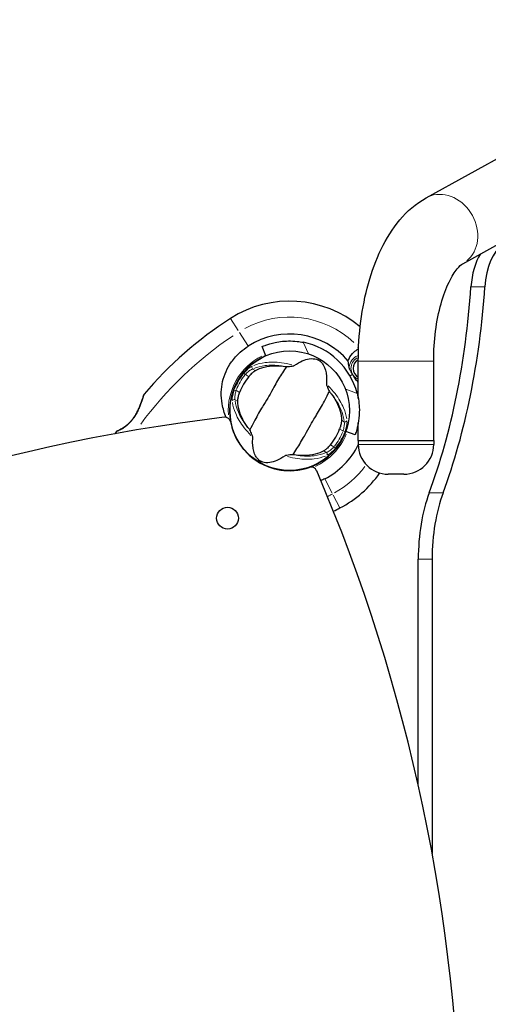
# Model space of a CAD drawing. Units: millimetres. Extents: x 4447 to 11341, y 119 to 8368.
# Drawn here: x 7968 to 8204, y 6466 to 6963 of the extents above; entities that cross this region are included whole.
import ezdxf

# ---------------------------------------------------------------- set-up
doc = ezdxf.new("R2010")
doc.units = ezdxf.units.MM
doc.header["$LTSCALE"] = 70
for name, color, linetype, lineweight in [('Widoczne (ISO)', 7, 'Continuous', 25), ('Widoczne wąskie (ISO)', 7, 'Continuous', 15), ('Wymiar (ISO)', 116, 'Continuous', 18)]:
    doc.layers.add(name, color=color, linetype=linetype, lineweight=lineweight)
doc.styles.add('Tekst etykiety (ISO)', font='tahoma.ttf')
doc.dimstyles.new('Domyślne (ISO)', dxfattribs={"dimscale": 70, "dimtxt": 3.5, "dimasz": 2.5, "dimexe": 3.175, "dimexo": 0, "dimgap": 0.762, "dimtad": 1, "dimtoh": 1, "dimdec": 0, "dimrnd": 1e-08, "dimzin": 0, "dimtxsty": 'Tekst etykiety (ISO)', "dimcen": 0.09, "dimdle": 10, "dimclrd": 256, "dimclre": 256, "dimclrt": 256, "dimadec": 0, "dimazin": 0, "dimtfac": 0.714286, "dimtdec": 0, "dimtmove": 0, "dimatfit": 3, "dimfxl": 0, "dimtolj": 1, "dimtzin": 0, "dimlwd": -1, "dimlwe": -1, "dimarcsym": 0})

# ---------------------------------------------------------------- blocks, each defined once
blk = doc.blocks.new('*D26')
at = {"layer": 'Defpoints', "color": 0}
for p in [(8321.23, 6933), (8886.92, 6933), (7437.32, 5555.27)]:
    blk.add_point(p, dxfattribs=at)
at = {"layer": 'Wymiar (ISO)'}
for p, q in [((8321.23, 6933), (9109.17, 6933)), ((8886.92, 5730.27), (8886.92, 6758)), ((7437.32, 5555.27), (9109.17, 5555.27))]:
    blk.add_line(p, q, dxfattribs=at)
for points in [[(8857.76, 6758), (8916.09, 6758), (8886.92, 6933)], [(8857.76, 5730.27), (8916.09, 5730.27), (8886.92, 5555.27)]]:
    blk.add_solid(points, dxfattribs=at)
at = {"layer": 'Wymiar (ISO)', "insert": (8577.39, 6244.14), "char_height": 245, "attachment_point": 2, "rotation": 90, "style": 'Tekst etykiety (ISO)'}
blk.add_mtext('\\A1;1378', dxfattribs=at)
blk = doc.blocks.new('*D28')
at = {"layer": 'Defpoints', "color": 0}
for p in [(8314.65, 8363.99), (10572.56, 8363.99), (7465.01, 4113.47)]:
    blk.add_point(p, dxfattribs=at)
at = {"layer": 'Wymiar (ISO)'}
for p, q in [((8314.65, 8363.99), (10794.81, 8363.99)), ((10572.56, 4288.47), (10572.56, 8188.99)), ((7465.01, 4113.47), (10794.81, 4113.47))]:
    blk.add_line(p, q, dxfattribs=at)
for points in [[(10543.39, 8188.99), (10601.73, 8188.99), (10572.56, 8363.99)], [(10543.39, 4288.47), (10601.73, 4288.47), (10572.56, 4113.47)]]:
    blk.add_solid(points, dxfattribs=at)
at = {"layer": 'Wymiar (ISO)', "insert": (10264.02, 6238.73), "char_height": 245, "attachment_point": 2, "rotation": 90, "style": 'Tekst etykiety (ISO)'}
blk.add_mtext('\\A1;4251', dxfattribs=at)

msp = doc.modelspace()

# ---------------------------------------------------------------- linework, layer by layer
at = {"layer": 'Widoczne (ISO)'}
for p, q in [((8173.02, 6872.78), (8270.96, 6926.91)), ((8191.4, 6839.53), (8288.1, 6892.97)), ((8092.25, 6793.17), (8090.27, 6797.76)), ((8085.65, 6789.33), (8085.68, 6789.29)), ((8138.78, 6771.58), (8138.78, 6790.47)), ((8176.78, 6750.47), (8176.78, 6790.47)), ((8135.88, 6783.78), (8134.6, 6783.05)), ((8135.88, 6783.78), (8134.6, 6783.05)), ((8138.78, 6750.47), (8138.78, 6759.36)), ((8137.15, 6753.32), (8132.45, 6755.05)), ((8138.78, 6750.47), (8176.78, 6750.47)), ((8138.78, 6750.47), (8176.78, 6750.47)), ((8138.78, 6750.47), (8138.78, 6748.47)), ((8176.78, 6750.47), (8176.78, 6748.47)), ((8122.67, 6741.61), (8122.65, 6741.65)), ((8115.55, 6737.55), (8115.57, 6737.51)), ((8161.78, 6733.47), (8153.78, 6733.47)), ((8169.01, 6576.71), (8169.01, 6690.62)), ((8176.01, 6690.62), (8176.01, 6542.23))]:
    msp.add_line(p, q, dxfattribs=at)
for centre, radius in [((8104.16, 6765.47), 30.15), ((8072.88, 6711.29), 5.5)]:
    msp.add_circle(centre, radius, dxfattribs=at)
for centre, radius, start, end in [((8104.16, 6765.47), 55.2, 49.8982, 122.662), ((8179.11, 6648.56), 194.07, 122.662, 139.8414), ((8104.16, 6765.47), 38.66, 40.161, 122.662), ((8104.16, 6765.47), 35.15, 14.4569, 78.5972), ((8104.16, 6765.47), 46.93, 42.2322, 42.8557), ((8104.16, 6765.47), 30.2, 113.2771, 196.613), ((8141.1, 6786.8), 4.95, 117.9419, 242.038), ((8104.16, 6765.47), 26.81, 140.0493, 159.9507), ((8031.17, 6773.4), 0.5, 139.8414, 163.438), ((8177.49, 5868.46), 900, 96.78515, 141.80647), ((8071.51, 6759.18), 3, 10.905, 96.7852), ((8104.16, 6765.47), 30.25, 190.905, 289.095), ((8179.11, 6648.56), 194.07, 146.7751, 147.1357), ((8017.18, 6754.62), 0.5, 113.5588, 146.7751), ((8104.16, 6765.47), 30.2, 223.387, 339.7771), ((8104.16, 6765.47), 26.81, 320.0493, 339.9507), ((8077.33, 6750.56), 0.5, 3.429, 29.0668), ((8077.83, 6749.69), 0.5, 30.9332, 56.571), ((8104.16, 6765.47), 38.66, 297.338, 333.5583), ((8153.78, 6748.47), 15, 180, 270), ((8161.78, 6748.47), 15, 270, 0), ((8115.04, 6734.05), 3, 23.2148, 109.095), ((7290.67, 6380.47), 900, 338.19353, 23.21485), ((8104.16, 6765.47), 55.2, 297.338, 325.3355), ((8040.39, 6888.83), 194.07, 296.2643, 297.338)]:
    msp.add_arc(centre, radius, start, end, dxfattribs=at)
for centre, major_axis, start_param, end_param in [((8214.57, 6824.41), (0, 25), 0.261799, 1.432976), ((8207.58, 6824.41), (0, -25), 3.782016, 4.574569), ((8089.92, 6858.07), (0, 220), 4.057678, 4.574569), ((8096.92, 6858.07), (0, -220), 0.916085, 1.432976), ((8195.68, 6690.62), (0, -55), 4.057678, 4.712389), ((8202.67, 6690.62), (0, 55), 0.916085, 1.570796)]:
    msp.add_ellipse(centre, major_axis=major_axis, ratio=0.48481, start_param=start_param, end_param=end_param, dxfattribs=at)
for points, knots in [([(8138.78, 6790.47), (8138.78, 6797.21), (8139.21, 6803.95), (8140.91, 6817.09), (8142.19, 6823.5), (8145.6, 6835.69), (8147.73, 6841.48), (8152.94, 6852.21), (8156.01, 6857.17), (8163.41, 6865.99), (8167.79, 6869.89), (8173.02, 6872.78)], [1.570796, 1.570796, 1.570796, 1.570796, 1.832596, 1.832596, 2.094395, 2.094395, 2.356194, 2.356194, 2.617994, 2.617994, 2.879793, 2.879793, 2.879793, 2.879793]), ([(8176.78, 6790.47), (8176.78, 6795.6), (8177.11, 6800.73), (8178.38, 6810.52), (8179.32, 6815.17), (8181.66, 6823.53), (8183.06, 6827.24), (8185.93, 6833.15), (8187.39, 6835.41), (8189.78, 6838.33), (8190.72, 6839.09), (8191.28, 6839.45), (8191.35, 6839.5), (8191.4, 6839.53)], [1.570796, 1.570796, 1.570796, 1.570796, 1.832596, 1.832596, 2.094395, 2.094395, 2.356194, 2.356194, 2.606196, 2.606196, 2.835796, 2.835796, 2.879793, 2.879793, 2.879793, 2.879793]), ([(8090.27, 6797.76), (8090.27, 6797.76), (8090.39, 6797.81), (8090.89, 6798.02), (8091.27, 6798.17), (8092.28, 6798.56), (8092.91, 6798.78), (8094.4, 6799.25), (8095.25, 6799.49), (8097.17, 6799.93), (8098.32, 6800.15), (8100.82, 6800.48), (8102.18, 6800.59), (8105, 6800.64), (8106.47, 6800.58), (8109, 6800.3), (8110.07, 6800.14), (8111.11, 6799.93)], [11.391721, 11.391721, 11.391721, 11.391721, 11.780868, 11.780868, 12.170016, 12.170016, 12.559164, 12.559164, 12.948312, 12.948312, 13.372567, 13.372567, 13.796823, 13.796823, 14.221079, 14.221079, 14.534223, 14.534223, 14.534223, 14.534223]), ([(8072.14, 6762.11), (8071.28, 6764.33), (8070.61, 6766.56), (8069.45, 6772.93), (8069.61, 6776.7), (8071.2, 6783.66), (8072.72, 6787), (8076.12, 6791.79), (8077.58, 6793.42), (8080.48, 6796.04), (8081.85, 6797.09), (8083.3, 6798.02)], [1.349911, 1.349911, 1.349911, 1.349911, 2.108644, 2.108644, 3.44936, 3.44936, 4.840595, 4.840595, 5.656639, 5.656639, 6.296646, 6.296646, 6.296646, 6.296646]), ([(8133.71, 6790.41), (8133.82, 6790.82), (8133.97, 6791.23), (8134.68, 6792.93), (8135.5, 6794.07), (8137.2, 6795.64), (8138.02, 6796.19), (8138.9, 6796.6)], [-2.5539048, -2.5539048, -2.5539048, -2.5539048, -2.4109226, -2.4109226, -1.9339859, -1.9339859, -1.5820442, -1.5820442, -1.5820442, -1.5820442]), ([(8106.49, 6788.23), (8109.4, 6790.27), (8111.93, 6791.28), (8115.52, 6791.81), (8116.74, 6791.69), (8117.92, 6791.32), (8118.13, 6791.24), (8118.48, 6791.09), (8118.63, 6791.01), (8118.93, 6790.85), (8119.06, 6790.77), (8119.34, 6790.57), (8119.48, 6790.46), (8119.82, 6790.18), (8120.02, 6789.99), (8120.6, 6789.36), (8120.98, 6788.84), (8121.99, 6786.98), (8122.58, 6785.23), (8122.85, 6781.54), (8122.83, 6780.24), (8122.71, 6778.86)], [0.206777, 0.206777, 0.206777, 0.206777, 1.765843, 1.765843, 2.836318, 2.836318, 3.102384, 3.102384, 3.308115, 3.308115, 3.490318, 3.490318, 3.717936, 3.717936, 4.112889, 4.112889, 4.940235, 4.940235, 6.583199, 6.583199, 7.390591, 7.390591, 7.390591, 7.390591]), ([(8134.21, 6787.13), (8134.07, 6787.71), (8133.98, 6788.25), (8133.83, 6789.36), (8133.77, 6789.91), (8133.71, 6790.41)], [0, 0, 0, 0, 0.2028161, 0.2028161, 0.4461333, 0.4461333, 0.4461333, 0.4461333]), ([(8083.61, 6782.69), (8083.7, 6782.8), (8083.79, 6782.91), (8084.02, 6783.17), (8084.16, 6783.32), (8084.57, 6783.77), (8084.85, 6784.05), (8085.49, 6784.65), (8085.85, 6784.96), (8086.45, 6785.42), (8086.71, 6785.6), (8086.94, 6785.73)], [0.0015489, 0.0015489, 0.0015489, 0.0015489, 0.0439954, 0.0439954, 0.1059641, 0.1059641, 0.2312079, 0.2312079, 0.3968548, 0.3968548, 0.5373731, 0.5373731, 0.5373731, 0.5373731]), ([(8102.53, 6787.66), (8101.97, 6786.76), (8101.29, 6785.74), (8099.28, 6782.66), (8097.91, 6780.45), (8096.11, 6777.22), (8095.29, 6775.66), (8093.52, 6772.44), (8092.73, 6771.07), (8091.42, 6768.92), (8090.96, 6768.19), (8089.21, 6765.35), (8087.83, 6762.99), (8085.66, 6758.83), (8084.85, 6757.14), (8084.13, 6755.79)], [-8.670723, -8.670723, -8.670723, -8.670723, -7.629846, -7.629846, -5.858386, -5.858386, -5.058101, -5.058101, -4.413951, -4.413951, -4.068779, -4.068779, -3.024201, -3.024201, -2.152299, -2.152299, -2.152299, -2.152299]), ([(8086.94, 6785.73), (8088.18, 6786.45), (8089.64, 6787.04), (8093.05, 6787.88), (8094.99, 6788.12), (8098.33, 6788.13), (8099.61, 6788.06), (8100.94, 6787.89)], [0.001121, 0.001121, 0.001121, 0.001121, 0.764369, 0.764369, 1.553549, 1.553549, 2.013862, 2.013862, 2.013862, 2.013862]), ([(8102.53, 6787.66), (8103, 6787.69), (8103.51, 6787.75), (8104.6, 6787.86), (8105.11, 6787.92), (8105.79, 6788.03), (8106.01, 6788.07), (8106.25, 6788.13), (8106.33, 6788.15), (8106.43, 6788.19), (8106.46, 6788.21), (8106.49, 6788.23)], [0.0301438, 0.0301438, 0.0301438, 0.0301438, 0.2023187, 0.2023187, 0.3866192, 0.3866192, 0.4998078, 0.4998078, 0.5509934, 0.5509934, 0.5793275, 0.5793275, 0.5793275, 0.5793275]), ([(8135.88, 6783.78), (8135.73, 6784.04), (8135.6, 6784.27), (8135.24, 6784.87), (8135, 6785.27), (8134.66, 6785.92), (8134.53, 6786.19), (8134.33, 6786.68), (8134.26, 6786.91), (8134.21, 6787.13)], [0, 0, 0, 0, 0.0892681, 0.0892681, 0.2434802, 0.2434802, 0.344433, 0.344433, 0.4329441, 0.4329441, 0.4329441, 0.4329441]), ([(8137.94, 6780.66), (8137.8, 6780.79), (8137.59, 6781.01), (8137.01, 6781.81), (8136.73, 6782.28), (8136.37, 6782.91), (8136.26, 6783.11), (8136.07, 6783.46), (8135.98, 6783.62), (8135.88, 6783.78)], [0, 0, 0, 0, 0.0649331, 0.0649331, 0.1383366, 0.1383366, 0.1704192, 0.1704192, 0.1962839, 0.1962839, 0.1962839, 0.1962839]), ([(8122.71, 6778.86), (8122.7, 6778.83), (8122.71, 6778.79), (8122.72, 6778.69), (8122.74, 6778.63), (8122.78, 6778.45), (8122.82, 6778.33), (8122.95, 6777.98), (8123.06, 6777.71), (8123.49, 6776.67), (8123.86, 6775.86), (8124.19, 6775.15)], [0, 0, 0, 0, 0.0151508, 0.0151508, 0.033742, 0.033742, 0.0697851, 0.0697851, 0.143535, 0.143535, 0.3191937, 0.3191937, 0.3191937, 0.3191937]), ([(8030.69, 6773.54), (8030.69, 6773.54), (8030.68, 6773.51), (8030.64, 6773.38), (8030.62, 6773.28), (8030.54, 6773.02), (8030.49, 6772.85), (8030.36, 6772.44), (8030.28, 6772.19), (8030.09, 6771.61), (8029.98, 6771.27), (8029.71, 6770.47), (8029.55, 6770.01), (8029.17, 6768.98), (8028.96, 6768.41), (8028.45, 6767.17), (8028.16, 6766.5), (8027.52, 6765.17), (8027.18, 6764.51), (8026.47, 6763.27), (8026.11, 6762.69), (8025.39, 6761.63), (8025.03, 6761.16), (8024.33, 6760.31), (8023.98, 6759.92), (8023.28, 6759.2), (8022.94, 6758.87), (8022.25, 6758.27), (8021.91, 6757.99), (8021.22, 6757.46), (8020.87, 6757.22), (8020.19, 6756.77), (8019.86, 6756.56), (8019.23, 6756.19), (8018.92, 6756.02), (8018.36, 6755.73), (8018.11, 6755.6), (8017.67, 6755.39), (8017.49, 6755.31), (8017.23, 6755.19), (8017.14, 6755.15), (8017.01, 6755.1), (8016.98, 6755.08), (8016.98, 6755.08)], [-5.097779, -5.097779, -5.097779, -5.097779, -4.978495, -4.978495, -4.856568, -4.856568, -4.725899, -4.725899, -4.582953, -4.582953, -4.420847, -4.420847, -4.23461, -4.23461, -4.022758, -4.022758, -3.792773, -3.792773, -3.567763, -3.567763, -3.366623, -3.366623, -3.19394, -3.19394, -3.038407, -3.038407, -2.893013, -2.893013, -2.748251, -2.748251, -2.60048, -2.60048, -2.446341, -2.446341, -2.284873, -2.284873, -2.120081, -2.120081, -1.952519, -1.952519, -1.811473, -1.811473, -1.670426, -1.670426, -1.670426, -1.670426]), ([(8016.98, 6755.08), (8016.98, 6755.08), (8017.02, 6755.1), (8017.19, 6755.17), (8017.32, 6755.23), (8017.64, 6755.38), (8017.85, 6755.48), (8018.33, 6755.71), (8018.6, 6755.85), (8019.2, 6756.18), (8019.52, 6756.36), (8020.2, 6756.77), (8020.56, 6757), (8021.27, 6757.5), (8021.63, 6757.77), (8022.34, 6758.34), (8022.69, 6758.64), (8023.37, 6759.29), (8023.71, 6759.63), (8024.37, 6760.35), (8024.69, 6760.74), (8025.33, 6761.56), (8025.65, 6762.01), (8026.29, 6762.97), (8026.6, 6763.49), (8027.23, 6764.6), (8027.54, 6765.2), (8028.13, 6766.44), (8028.42, 6767.1), (8028.81, 6768.06), (8028.94, 6768.38), (8029.29, 6769.29), (8029.5, 6769.87), (8029.85, 6770.88), (8030, 6771.32), (8030.24, 6772.06), (8030.33, 6772.36), (8030.48, 6772.83), (8030.54, 6773.02), (8030.62, 6773.29), (8030.65, 6773.38), (8030.68, 6773.51), (8030.69, 6773.54), (8030.69, 6773.54)], [-1.670426, -1.670426, -1.670426, -1.670426, -1.506902, -1.506902, -1.341279, -1.341279, -1.174001, -1.174001, -1.007842, -1.007842, -0.843818, -0.843818, -0.684575, -0.684575, -0.532983, -0.532983, -0.386198, -0.386198, -0.242391, -0.242391, -0.093746, -0.093746, 0.066234, 0.066234, 0.24486, 0.24486, 0.447157, 0.447157, 0.673502, 0.673502, 0.788155, 0.788155, 1.010678, 1.010678, 1.20757, 1.20757, 1.373826, 1.373826, 1.518853, 1.518853, 1.637616, 1.637616, 1.75638, 1.75638, 1.75638, 1.75638]), ([(8078.01, 6770.26), (8078.01, 6770.56), (8078.04, 6770.93), (8078.18, 6771.86), (8078.3, 6772.46), (8078.55, 6773.36), (8078.63, 6773.65), (8078.77, 6774.07), (8078.81, 6774.21), (8078.9, 6774.45), (8078.93, 6774.56), (8078.97, 6774.66)], [0.0009406, 0.0009406, 0.0009406, 0.0009406, 0.1628187, 0.1628187, 0.3680847, 0.3680847, 0.460016, 0.460016, 0.5029793, 0.5029793, 0.5371055, 0.5371055, 0.5371055, 0.5371055]), ([(8105.79, 6743.28), (8106.36, 6744.18), (8107.04, 6745.2), (8109.05, 6748.28), (8110.42, 6750.49), (8112.22, 6753.72), (8113.04, 6755.28), (8114.8, 6758.5), (8115.6, 6759.88), (8116.91, 6762.02), (8117.36, 6762.75), (8119.12, 6765.59), (8120.49, 6767.95), (8122.66, 6772.11), (8123.48, 6773.8), (8124.19, 6775.15)], [-8.670723, -8.670723, -8.670723, -8.670723, -7.629846, -7.629846, -5.858386, -5.858386, -5.058101, -5.058101, -4.413951, -4.413951, -4.068779, -4.068779, -3.024201, -3.024201, -2.152299, -2.152299, -2.152299, -2.152299]), ([(8125.19, 6773.89), (8126.18, 6772.58), (8127.03, 6771.25), (8128.58, 6768.33), (8129.22, 6766.76), (8130.11, 6763.63), (8130.33, 6762.1), (8130.32, 6760.68)], [0.194826, 0.194826, 0.194826, 0.194826, 0.760477, 0.760477, 1.454331, 1.454331, 2.202676, 2.202676, 2.202676, 2.202676]), ([(8138.2, 6774.25), (8138.88, 6771.6), (8139.26, 6768.85), (8139.34, 6764.05), (8139.2, 6762.18), (8138.69, 6758.68), (8138.34, 6757.19), (8137.76, 6755.11), (8137.47, 6754.22), (8137.15, 6753.32), (8137.15, 6753.32), (8137.15, 6753.32)], [0, 0, 0, 0, 0.818385, 0.818385, 1.395187, 1.395187, 1.955642, 1.955642, 2.419075, 2.419075, 2.821025, 2.821025, 2.821025, 2.821025]), ([(8083.13, 6757.05), (8082.14, 6758.37), (8081.3, 6759.69), (8079.74, 6762.61), (8079.11, 6764.19), (8078.22, 6767.31), (8078, 6768.85), (8078.01, 6770.26)], [0.194826, 0.194826, 0.194826, 0.194826, 0.760477, 0.760477, 1.454331, 1.454331, 2.202676, 2.202676, 2.202676, 2.202676]), ([(8130.32, 6760.68), (8130.32, 6760.38), (8130.29, 6760.01), (8130.15, 6759.08), (8130.02, 6758.49), (8129.78, 6757.58), (8129.69, 6757.29), (8129.56, 6756.87), (8129.51, 6756.73), (8129.43, 6756.49), (8129.39, 6756.39), (8129.35, 6756.28)], [0.0009407, 0.0009407, 0.0009407, 0.0009407, 0.1628187, 0.1628187, 0.3680848, 0.3680848, 0.460016, 0.460016, 0.5029794, 0.5029794, 0.5371056, 0.5371056, 0.5371056, 0.5371056]), ([(8075.22, 6756.84), (8075.22, 6756.84), (8075.22, 6756.84), (8075.22, 6756.84), (8075.22, 6756.84), (8075.2, 6756.84), (8075.19, 6756.83), (8075.17, 6756.83), (8075.17, 6756.83), (8075.17, 6756.83)], [-0.08082478, -0.08082478, -0.08082478, -0.08082478, -0.0805079, -0.0805079, -0.06954425, -0.06954425, -0.05858192, -0.05858192, -0.05823568, -0.05823568, -0.05823568, -0.05823568]), ([(8077.77, 6750.8), (8076.86, 6752.42), (8076.1, 6754.15), (8075.41, 6756.23), (8075.31, 6756.53), (8075.22, 6756.84)], [1.0912135, 1.0912135, 1.0912135, 1.0912135, 1.6580192, 1.6580192, 1.7547899, 1.7547899, 1.7547899, 1.7547899]), ([(8085.62, 6752.08), (8085.62, 6752.11), (8085.62, 6752.16), (8085.6, 6752.26), (8085.59, 6752.32), (8085.54, 6752.49), (8085.5, 6752.61), (8085.38, 6752.96), (8085.27, 6753.24), (8084.83, 6754.27), (8084.47, 6755.08), (8084.13, 6755.79)], [0, 0, 0, 0, 0.0151508, 0.0151508, 0.033742, 0.033742, 0.0697851, 0.0697851, 0.143535, 0.143535, 0.3191937, 0.3191937, 0.3191937, 0.3191937]), ([(8082.22, 6744.73), (8082, 6744.96), (8081.78, 6745.19), (8080.33, 6746.83), (8079.21, 6748.35), (8078.26, 6749.95)], [8.9921845, 8.9921845, 8.9921845, 8.9921845, 9.0889552, 9.0889552, 9.6557608, 9.6557608, 9.6557608, 9.6557608]), ([(8101.84, 6742.71), (8098.93, 6740.67), (8096.39, 6739.66), (8092.8, 6739.13), (8091.59, 6739.25), (8090.4, 6739.62), (8090.19, 6739.7), (8089.85, 6739.85), (8089.69, 6739.93), (8089.4, 6740.1), (8089.27, 6740.18), (8088.98, 6740.37), (8088.84, 6740.48), (8088.5, 6740.76), (8088.3, 6740.96), (8087.72, 6741.59), (8087.34, 6742.11), (8086.33, 6743.96), (8085.74, 6745.72), (8085.48, 6749.41), (8085.5, 6750.7), (8085.62, 6752.08)], [0.206777, 0.206777, 0.206777, 0.206777, 1.765843, 1.765843, 2.836318, 2.836318, 3.102384, 3.102384, 3.308115, 3.308115, 3.490318, 3.490318, 3.717936, 3.717936, 4.112889, 4.112889, 4.940235, 4.940235, 6.583199, 6.583199, 7.390591, 7.390591, 7.390591, 7.390591]), ([(8082.18, 6744.69), (8082.19, 6744.69), (8082.19, 6744.69), (8082.2, 6744.7), (8082.2, 6744.71), (8082.21, 6744.72), (8082.22, 6744.72), (8082.22, 6744.73), (8082.22, 6744.73), (8082.22, 6744.73)], [-0.02227286, -0.02227286, -0.02227286, -0.02227286, -0.02192661, -0.02192661, -0.01096396, -0.01096396, 0, 0, 0.00031689, 0.00031689, 0.00031689, 0.00031689]), ([(8121.39, 6745.21), (8120.15, 6744.49), (8118.68, 6743.9), (8115.28, 6743.06), (8113.34, 6742.82), (8110, 6742.81), (8108.71, 6742.89), (8107.39, 6743.05)], [0.001121, 0.001121, 0.001121, 0.001121, 0.764369, 0.764369, 1.553549, 1.553549, 2.013862, 2.013862, 2.013862, 2.013862]), ([(8124.72, 6748.25), (8124.63, 6748.14), (8124.54, 6748.04), (8124.31, 6747.78), (8124.17, 6747.62), (8123.75, 6747.18), (8123.47, 6746.89), (8122.83, 6746.29), (8122.48, 6745.99), (8121.87, 6745.52), (8121.61, 6745.35), (8121.39, 6745.21)], [0.0015488, 0.0015488, 0.0015488, 0.0015488, 0.0439954, 0.0439954, 0.1059642, 0.1059642, 0.2312081, 0.2312081, 0.396855, 0.396855, 0.537373, 0.537373, 0.537373, 0.537373]), ([(8105.79, 6743.28), (8105.33, 6743.25), (8104.81, 6743.2), (8103.73, 6743.08), (8103.21, 6743.02), (8102.54, 6742.92), (8102.32, 6742.88), (8102.07, 6742.81), (8102, 6742.79), (8101.89, 6742.75), (8101.86, 6742.73), (8101.84, 6742.71)], [0.0301438, 0.0301438, 0.0301438, 0.0301438, 0.2023187, 0.2023187, 0.3866192, 0.3866192, 0.4998078, 0.4998078, 0.5509934, 0.5509934, 0.5793275, 0.5793275, 0.5793275, 0.5793275])]:
    msp.add_open_spline(points, degree=3, knots=knots, dxfattribs=at)
for points in [[(8100.94, 6787.89), (8101.46, 6787.83), (8102, 6787.75), (8102.53, 6787.66)], [(8138.78, 6779.93), (8138.5, 6780.16), (8138.22, 6780.4), (8137.94, 6780.66)], [(8124.19, 6775.15), (8124.54, 6774.73), (8124.87, 6774.31), (8125.19, 6773.89)], [(8084.13, 6755.79), (8083.79, 6756.21), (8083.45, 6756.63), (8083.13, 6757.05)], [(8107.39, 6743.05), (8106.86, 6743.12), (8106.33, 6743.19), (8105.79, 6743.28)], [(8121.92, 6731.13), (8121.27, 6730.79), (8120.61, 6730.48), (8119.94, 6730.19)]]:
    msp.add_open_spline(points, degree=3, dxfattribs=at)
at = {"layer": 'Widoczne wąskie (ISO)'}
for p, q in [((8195.92, 6827.85), (8202.22, 6827.85)), ((8078.3, 6805.82), (8074.38, 6811.92)), ((8083.06, 6798.39), (8078.91, 6804.86)), ((8111.24, 6799.64), (8113.49, 6794.39)), ((8139.01, 6790.47), (8176.54, 6790.47)), ((8081.09, 6784.32), (8081.8, 6783.75)), ((8081.94, 6783.65), (8083.52, 6782.74)), ((8086.87, 6785.77), (8085.66, 6786.47)), ((8077.15, 6775.7), (8076.3, 6776.02)), ((8078.89, 6774.71), (8077.31, 6775.63)), ((8132.54, 6776.33), (8137.9, 6774.36)), ((8076.73, 6771), (8077.94, 6770.3)), ((8131.6, 6759.94), (8130.39, 6760.65)), ((8129.44, 6756.23), (8131.02, 6755.32)), ((8131.17, 6755.24), (8132.02, 6754.92)), ((8121.45, 6745.17), (8122.67, 6744.47)), ((8126.38, 6747.29), (8124.81, 6748.2)), ((8127.23, 6746.62), (8126.53, 6747.2)), ((8139.01, 6748.47), (8176.54, 6748.47)), ((8125.65, 6723.9), (8122.12, 6730.73)), ((8181.17, 6724.11), (8174.88, 6724.11)), ((8129.5, 6716.46), (8126.17, 6722.9)), ((8169.36, 6690.62), (8175.66, 6690.62))]:
    msp.add_line(p, q, dxfattribs=at)
for centre, radius, start, end in [((8104.16, 6765.47), 47.2, 46.7525, 118.6668), ((8179.11, 6648.56), 186.07, 123.7693, 143.6995), ((8104.16, 6765.47), 30.92, 116.9897, 183.8171), ((8141.1, 6786.8), 6.9, 112.8233, 173.8373), ((8141.1, 6786.8), 6, 119.3746, 240.5127), ((8104.16, 6765.47), 29.8, 141.6707, 158.3293), ((8104.16, 6765.47), 28.81, 141.6707, 158.3293), ((8141.1, 6786.8), 6.9, 243.1516, 249.9659), ((8104.16, 6765.47), 30.92, 294.8356, 337.4117), ((8104.16, 6765.47), 28.81, 321.6707, 338.3293), ((8104.16, 6765.47), 29.8, 321.6707, 338.3293), ((8104.16, 6765.47), 47.2, 298.7136, 323.4742), ((8040.39, 6888.83), 186.07, 296.4899, 297.2933)]:
    msp.add_arc(centre, radius, start, end, dxfattribs=at)
for centre, major_axis, ratio, start_param, end_param in [((8182.21, 6856.15), (9.19, -16.63), 0.844818, 0.15708, 2.984513), ((8138.6, 6797.31), (0.213, -0.452), 0.581664, 1.212299, 1.724314), ((8086.02, 6787.25), (-0.415, 0.91), 0.80789, 0.414035, 2.004686), ((8076.23, 6770.29), (-0.995, -0.095), 0.80789, 4.278499, 5.86915), ((8132.1, 6760.65), (0.995, 0.095), 0.80789, 4.278499, 5.86915), ((8077.33, 6750.56), (0.437, 0.243), 0.000284, 0.022556, 0.42848), ((8077.83, 6749.69), (0.429, 0.257), 0.000284, 5.85471, 6.260634), ((8122.31, 6743.69), (0.415, -0.91), 0.80789, 0.414035, 2.004686)]:
    msp.add_ellipse(centre, major_axis=major_axis, ratio=ratio, start_param=start_param, end_param=end_param, dxfattribs=at)
for points in [[(8138.81, 6797.51), (8138.73, 6797.47), (8138.65, 6797.44), (8138.58, 6797.4)], [(8138.93, 6797.57), (8138.9, 6797.55), (8138.86, 6797.53), (8138.82, 6797.52)]]:
    msp.add_open_spline(points, degree=3, dxfattribs=at)
for points, knots in [([(8105.23, 6788.59), (8103.5, 6789.06), (8101.79, 6789.41), (8097.13, 6790.03), (8094.32, 6790.04), (8089.69, 6789.48), (8087.79, 6788.99), (8086.15, 6788.33)], [-3.629086, -3.629086, -3.629086, -3.629086, -3.078814, -3.078814, -2.081341, -2.081341, -1.238317, -1.238317, -1.238317, -1.238317]), ([(8086.16, 6786.76), (8087.79, 6787.43), (8089.69, 6787.92), (8094.24, 6788.47), (8096.97, 6788.45), (8099.92, 6788.05), (8099.97, 6788.04), (8100.02, 6788.03)], [1.210261, 1.210261, 1.210261, 1.210261, 2.081341, 2.081341, 3.078814, 3.078814, 3.09603, 3.09603, 3.09603, 3.09603]), ([(8085.21, 6787.92), (8084.85, 6787.74), (8084.46, 6787.49), (8083.47, 6786.78), (8082.86, 6786.25), (8081.93, 6785.31), (8081.61, 6784.96), (8081.3, 6784.59)], [-0.615949, -0.615949, -0.615949, -0.615949, -0.4298218, -0.4298218, -0.1723631, -0.1723631, -0.0324184, -0.0324184, -0.0324184, -0.0324184]), ([(8082.03, 6783.9), (8082.3, 6784.19), (8082.57, 6784.47), (8083.37, 6785.2), (8083.9, 6785.6), (8084.76, 6786.14), (8085.11, 6786.32), (8085.43, 6786.45)], [0.0324184, 0.0324184, 0.0324184, 0.0324184, 0.1723631, 0.1723631, 0.4298218, 0.4298218, 0.615949, 0.615949, 0.615949, 0.615949]), ([(8016.9, 6754.96), (8017.08, 6755.03), (8017.41, 6755.17), (8018.36, 6755.63), (8019, 6755.95), (8020.68, 6756.95), (8021.8, 6757.73), (8023.51, 6759.29), (8024.14, 6759.96), (8025.59, 6761.71), (8026.37, 6762.89), (8027.88, 6765.61), (8028.57, 6767.2), (8029.47, 6769.56), (8029.77, 6770.44), (8030.24, 6771.89), (8030.42, 6772.48), (8030.63, 6773.18), (8030.69, 6773.38), (8030.73, 6773.52)], [1.841794, 1.841794, 1.841794, 1.841794, 2.15869, 2.15869, 2.493978, 2.493978, 2.933742, 2.933742, 3.196102, 3.196102, 3.590765, 3.590765, 4.109663, 4.109663, 4.445435, 4.445435, 4.745534, 4.745534, 4.926411, 4.926411, 4.926411, 4.926411]), ([(8076.18, 6775.71), (8076.05, 6775.36), (8075.94, 6775.01), (8075.54, 6773.66), (8075.35, 6772.68), (8075.24, 6771.41), (8075.23, 6771.01), (8075.25, 6770.66)], [-0.6159443, -0.6159443, -0.6159443, -0.6159443, -0.5081271, -0.5081271, -0.1954335, -0.1954335, -0.0324181, -0.0324181, -0.0324181, -0.0324181]), ([(8076.63, 6771.21), (8076.59, 6771.51), (8076.57, 6771.84), (8076.58, 6772.91), (8076.69, 6773.72), (8076.96, 6774.84), (8077.04, 6775.13), (8077.13, 6775.42)], [0.0324181, 0.0324181, 0.0324181, 0.0324181, 0.1954335, 0.1954335, 0.5081271, 0.5081271, 0.6159443, 0.6159443, 0.6159443, 0.6159443]), ([(8132.97, 6761.3), (8132.72, 6763.05), (8132.19, 6764.94), (8130.36, 6769.24), (8128.94, 6771.67), (8126.08, 6775.39), (8124.93, 6776.7), (8123.65, 6777.96)], [-8.132159, -8.132159, -8.132159, -8.132159, -7.287851, -7.287851, -6.291663, -6.291663, -5.741389, -5.741389, -5.741389, -5.741389]), ([(8075.36, 6769.64), (8075.6, 6767.89), (8076.14, 6766), (8077.97, 6761.71), (8079.38, 6759.27), (8082.25, 6755.56), (8083.4, 6754.25), (8084.67, 6752.98)], [-8.132159, -8.132159, -8.132159, -8.132159, -7.287851, -7.287851, -6.291663, -6.291663, -5.741389, -5.741389, -5.741389, -5.741389]), ([(8082.55, 6757.78), (8082.52, 6757.82), (8082.49, 6757.86), (8080.67, 6760.21), (8079.29, 6762.56), (8077.49, 6766.78), (8076.96, 6768.67), (8076.73, 6770.41)], [6.274446, 6.274446, 6.274446, 6.274446, 6.291663, 6.291663, 7.287851, 7.287851, 8.160214, 8.160214, 8.160214, 8.160214]), ([(8125.77, 6773.16), (8125.8, 6773.12), (8125.84, 6773.08), (8127.66, 6770.74), (8129.03, 6768.38), (8130.84, 6764.17), (8131.37, 6762.28), (8131.6, 6760.53)], [6.274446, 6.274446, 6.274446, 6.274446, 6.291663, 6.291663, 7.287851, 7.287851, 8.160214, 8.160214, 8.160214, 8.160214]), ([(8131.7, 6759.73), (8131.74, 6759.44), (8131.76, 6759.1), (8131.74, 6758.03), (8131.64, 6757.22), (8131.36, 6756.1), (8131.28, 6755.81), (8131.19, 6755.52)], [0.0324181, 0.0324181, 0.0324181, 0.0324181, 0.1954368, 0.1954368, 0.5081356, 0.5081356, 0.6159443, 0.6159443, 0.6159443, 0.6159443]), ([(8132.15, 6755.23), (8132.27, 6755.58), (8132.39, 6755.93), (8132.79, 6757.29), (8132.98, 6758.26), (8133.09, 6759.53), (8133.1, 6759.93), (8133.08, 6760.28)], [-0.6159443, -0.6159443, -0.6159443, -0.6159443, -0.5081356, -0.5081356, -0.1954368, -0.1954368, -0.0324181, -0.0324181, -0.0324181, -0.0324181]), ([(8122.16, 6744.18), (8120.53, 6743.51), (8118.64, 6743.02), (8114.08, 6742.48), (8111.35, 6742.49), (8108.41, 6742.9), (8108.36, 6742.9), (8108.31, 6742.91)], [1.210261, 1.210261, 1.210261, 1.210261, 2.081341, 2.081341, 3.078814, 3.078814, 3.09603, 3.09603, 3.09603, 3.09603]), ([(8126.29, 6747.04), (8126.03, 6746.75), (8125.75, 6746.47), (8124.96, 6745.74), (8124.43, 6745.34), (8123.57, 6744.8), (8123.22, 6744.62), (8122.9, 6744.5)], [0.0324184, 0.0324184, 0.0324184, 0.0324184, 0.1723631, 0.1723631, 0.4296659, 0.4296659, 0.615949, 0.615949, 0.615949, 0.615949]), ([(8123.12, 6743.02), (8123.47, 6743.2), (8123.87, 6743.45), (8124.85, 6744.17), (8125.46, 6744.7), (8126.39, 6745.63), (8126.71, 6745.99), (8127.03, 6746.36)], [-0.615949, -0.615949, -0.615949, -0.615949, -0.4296659, -0.4296659, -0.1723631, -0.1723631, -0.0324184, -0.0324184, -0.0324184, -0.0324184]), ([(8103.09, 6742.35), (8104.82, 6741.88), (8106.53, 6741.54), (8111.19, 6740.91), (8114.01, 6740.9), (8118.64, 6741.47), (8120.54, 6741.95), (8122.18, 6742.61)], [-3.629086, -3.629086, -3.629086, -3.629086, -3.078814, -3.078814, -2.081341, -2.081341, -1.238317, -1.238317, -1.238317, -1.238317])]:
    msp.add_open_spline(points, degree=3, knots=knots, dxfattribs=at)

# ---------------------------------------------------------------- dimensions: what is measured, and where the dimension line sits
at = {"layer": 'Wymiar (ISO)'}
for base, p1, p2, picture, middle in [((10572.56, 8363.99), (7465.01, 4113.47), (8314.65, 8363.99), '*D28', (10572.56, 6238.73)), ((8886.92, 6933), (7437.32, 5555.27), (8321.23, 6933), '*D26', (8886.92, 6244.14))]:
    dim = msp.add_linear_dim(base=base, p1=p1, p2=p2, angle=90, dimstyle='Domyślne (ISO)', override={"dimtoh": 0, "dimdec": 0, "dimtp": 0, "dimtm": 0, "dimtdec": 0, "dimtofl": 0, "dimatfit": 1}, dxfattribs=at)
    dim.commit()
    dim.dimension.update_dxf_attribs({"geometry": picture, "text_midpoint": middle, "dimtype": 160})

doc.saveas('drawing.dxf')
